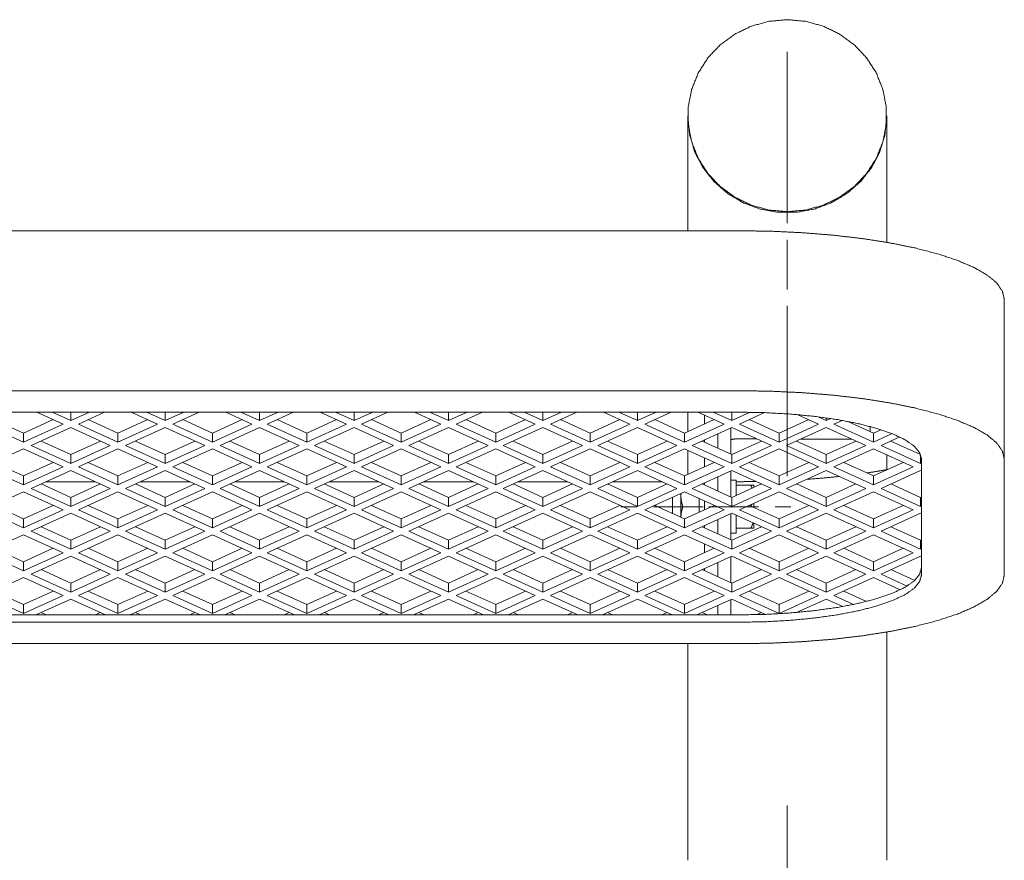
# Model space of a CAD drawing. Extents: x 11705 to 18425, y 2520 to 7272.
# Drawn here: x 15535 to 15833, y 5771 to 6024 of the extents above; entities that cross this region are included whole.
import ezdxf

# ---------------------------------------------------------------- set-up
doc = ezdxf.new("R2010")
doc.units = 0
doc.layers.add('1', color=7, linetype='Continuous', true_color=0xffffff)

msp = doc.modelspace()

# ---------------------------------------------------------------- linework, layer by layer
at = {"layer": '1', "color": 5, "linetype": 'Continuous', "lineweight": 13}
for p, q in [((15767.05, 6014.65), (15767.05, 6007.73)), ((15767.05, 5982.73), (15767.05, 5975.8)), ((15767.05, 5942.95), (15767.05, 5957.95)), ((15721.63, 5877.33), (15716.81, 5877.33)), ((15738.35, 5877.33), (15733.55, 5877.33)), ((15751.45, 5877.33), (15746.63, 5877.33)), ((15768.15, 5877.33), (15763.35, 5877.33))]:
    msp.add_line(p, q, dxfattribs=at)
at = {"layer": '1', "color": 155, "linetype": 'Continuous', "lineweight": 18}
for p, q in [((15737.05, 5995.38), (15737.05, 5995.07)), ((15737.05, 5995.07), (15737.05, 5960.65)), ((15797.05, 5995.07), (15797.05, 5995.38)), ((15797.05, 5957.15), (15797.05, 5995.07)), ((15752.55, 5960.65), (14693.55, 5960.65)), ((15832.55, 5891.65), (15832.55, 5939.95)), ((15752.55, 5912.36), (14693.55, 5912.36)), ((14693.55, 5905.89), (15752.55, 5905.89)), ((15540.56, 5905.89), (15548.49, 5902.29)), ((15550.8, 5903.33), (15545.17, 5905.89)), ((15556.43, 5905.89), (15550.8, 5903.33)), ((15550.8, 5905.89), (15550.8, 5903.33)), ((15553.1, 5902.29), (15561.03, 5905.89)), ((15569.06, 5905.89), (15576.99, 5902.29)), ((15579.3, 5903.33), (15573.67, 5905.89)), ((15584.93, 5905.89), (15579.3, 5903.33)), ((15579.3, 5905.89), (15579.3, 5903.33)), ((15581.6, 5902.29), (15589.53, 5905.89)), ((15597.56, 5905.89), (15605.49, 5902.29)), ((15607.8, 5903.33), (15602.17, 5905.89)), ((15613.43, 5905.89), (15607.8, 5903.33)), ((15607.8, 5905.89), (15607.8, 5903.33)), ((15610.1, 5902.29), (15618.03, 5905.89)), ((15626.06, 5905.89), (15633.99, 5902.29)), ((15636.3, 5903.33), (15630.66, 5905.89)), ((15641.93, 5905.89), (15636.3, 5903.33)), ((15636.3, 5905.89), (15636.3, 5903.33)), ((15638.6, 5902.29), (15646.53, 5905.89)), ((15654.56, 5905.89), (15662.49, 5902.29)), ((15664.8, 5903.33), (15659.17, 5905.89)), ((15670.43, 5905.89), (15664.8, 5903.33)), ((15664.8, 5905.89), (15664.8, 5903.33)), ((15667.1, 5902.29), (15675.03, 5905.89)), ((15683.06, 5905.89), (15690.99, 5902.29)), ((15693.3, 5903.33), (15687.67, 5905.89)), ((15698.93, 5905.89), (15693.3, 5903.33)), ((15693.3, 5905.89), (15693.3, 5903.33)), ((15695.6, 5902.29), (15703.53, 5905.89)), ((15711.56, 5905.89), (15719.49, 5902.29)), ((15721.8, 5903.33), (15716.17, 5905.89)), ((15727.43, 5905.89), (15721.8, 5903.33)), ((15721.8, 5905.89), (15721.8, 5903.33)), ((15724.1, 5902.29), (15732.03, 5905.89)), ((15737.05, 5905.89), (15737.05, 5905.84)), ((15740.06, 5905.89), (15747.99, 5902.29)), ((15750.3, 5903.33), (15744.67, 5905.89)), ((15750.3, 5905.89), (15750.3, 5903.33)), ((15755.87, 5905.86), (15750.3, 5903.33)), ((15752.6, 5902.29), (15760.22, 5905.75)), ((15770.22, 5905.13), (15776.49, 5902.29)), ((15778.8, 5903.33), (15776.22, 5904.5)), ((15536.55, 5896.86), (15524.6, 5902.29)), ((15536.55, 5899.57), (15527.58, 5903.64)), ((15545.52, 5903.64), (15536.55, 5899.57)), ((15548.49, 5902.29), (15536.55, 5896.86)), ((15565.05, 5896.86), (15553.1, 5902.29)), ((15565.05, 5899.57), (15556.08, 5903.64)), ((15574.02, 5903.64), (15565.05, 5899.57)), ((15576.99, 5902.29), (15565.05, 5896.86)), ((15593.55, 5896.86), (15581.6, 5902.29)), ((15593.55, 5899.57), (15584.58, 5903.64)), ((15602.51, 5903.64), (15593.55, 5899.57)), ((15605.49, 5902.29), (15593.55, 5896.86)), ((15622.05, 5896.86), (15610.1, 5902.29)), ((15622.05, 5899.57), (15613.08, 5903.64)), ((15631.02, 5903.64), (15622.05, 5899.57)), ((15633.99, 5902.29), (15622.05, 5896.86)), ((15650.55, 5896.86), (15638.6, 5902.29)), ((15650.55, 5899.57), (15641.58, 5903.64)), ((15659.51, 5903.64), (15650.55, 5899.57)), ((15662.49, 5902.29), (15650.55, 5896.86)), ((15679.05, 5896.86), (15667.1, 5902.29)), ((15679.05, 5899.57), (15670.08, 5903.64)), ((15688.02, 5903.64), (15679.05, 5899.57)), ((15690.99, 5902.29), (15679.05, 5896.86)), ((15707.55, 5896.86), (15695.6, 5902.29)), ((15707.55, 5899.57), (15698.58, 5903.64)), ((15716.52, 5903.64), (15707.55, 5899.57)), ((15719.49, 5902.29), (15707.55, 5896.86)), ((15736.05, 5896.86), (15724.1, 5902.29)), ((15736.05, 5899.57), (15727.08, 5903.64)), ((15745.01, 5903.64), (15736.05, 5899.57)), ((15747.99, 5902.29), (15736.05, 5896.86)), ((15742.05, 5902.29), (15742.05, 5903.86)), ((15764.55, 5896.86), (15752.6, 5902.29)), ((15764.55, 5899.57), (15755.58, 5903.64)), ((15773.52, 5903.64), (15764.55, 5899.57)), ((15776.49, 5902.29), (15764.55, 5896.86)), ((15778.8, 5904.16), (15778.8, 5903.33)), ((15780.18, 5903.96), (15778.8, 5903.33)), ((15781.1, 5902.29), (15783.57, 5903.41)), ((15793.05, 5896.86), (15781.1, 5902.29)), ((15793.05, 5899.57), (15785.28, 5903.09)), ((15792.04, 5900.02), (15792.05, 5901.56)), ((15536.55, 5896.86), (15536.55, 5899.57)), ((15538.85, 5895.82), (15550.8, 5901.24)), ((15550.8, 5901.24), (15562.74, 5895.82)), ((15565.05, 5896.86), (15565.05, 5899.57)), ((15567.35, 5895.82), (15579.3, 5901.24)), ((15579.3, 5901.24), (15591.24, 5895.82)), ((15593.55, 5896.86), (15593.55, 5899.57)), ((15595.85, 5895.82), (15607.8, 5901.24)), ((15607.8, 5901.24), (15619.74, 5895.82)), ((15622.05, 5896.86), (15622.05, 5899.57)), ((15624.35, 5895.82), (15636.3, 5901.24)), ((15636.3, 5901.24), (15648.24, 5895.82)), ((15650.55, 5896.86), (15650.55, 5899.57)), ((15652.85, 5895.82), (15664.8, 5901.24)), ((15664.8, 5901.24), (15676.74, 5895.82)), ((15679.05, 5896.86), (15679.05, 5899.57)), ((15681.35, 5895.82), (15693.3, 5901.24)), ((15693.3, 5901.24), (15705.24, 5895.82)), ((15707.55, 5896.86), (15707.55, 5899.57)), ((15709.85, 5895.82), (15721.8, 5901.24)), ((15721.8, 5901.24), (15733.74, 5895.82)), ((15736.05, 5896.86), (15736.05, 5899.57)), ((15738.35, 5895.82), (15750.3, 5901.24)), ((15746.05, 5899.31), (15746.05, 5895.02)), ((15750.05, 5901.13), (15750.05, 5893.21)), ((15750.3, 5901.24), (15762.24, 5895.82)), ((15764.55, 5896.86), (15764.55, 5899.57)), ((15766.85, 5895.82), (15778.8, 5901.24)), ((15778.8, 5901.24), (15790.74, 5895.82)), ((15795.32, 5900.6), (15793.05, 5899.57)), ((15793.05, 5896.86), (15793.05, 5899.57)), ((15798.66, 5899.41), (15793.05, 5896.86)), ((15550.8, 5890.39), (15538.85, 5895.82)), ((15550.8, 5893.1), (15541.83, 5897.17)), ((15559.77, 5897.17), (15550.8, 5893.1)), ((15562.74, 5895.82), (15550.8, 5890.39)), ((15579.3, 5890.39), (15567.35, 5895.82)), ((15579.3, 5893.1), (15570.33, 5897.17)), ((15588.26, 5897.17), (15579.3, 5893.1)), ((15591.24, 5895.82), (15579.3, 5890.39)), ((15607.8, 5890.39), (15595.85, 5895.82)), ((15607.8, 5893.1), (15598.83, 5897.17)), ((15616.76, 5897.17), (15607.8, 5893.1)), ((15619.74, 5895.82), (15607.8, 5890.39)), ((15636.3, 5890.39), (15624.35, 5895.82)), ((15636.3, 5893.1), (15627.33, 5897.17)), ((15645.27, 5897.17), (15636.3, 5893.1)), ((15648.24, 5895.82), (15636.3, 5890.39)), ((15664.8, 5890.39), (15652.85, 5895.82)), ((15664.8, 5893.1), (15655.83, 5897.17)), ((15673.77, 5897.17), (15664.8, 5893.1)), ((15676.74, 5895.82), (15664.8, 5890.39)), ((15693.3, 5890.39), (15681.35, 5895.82)), ((15693.3, 5893.1), (15684.33, 5897.17)), ((15702.27, 5897.17), (15693.3, 5893.1)), ((15705.24, 5895.82), (15693.3, 5890.39)), ((15721.8, 5890.39), (15709.85, 5895.82)), ((15721.8, 5893.1), (15712.83, 5897.17)), ((15730.76, 5897.17), (15721.8, 5893.1)), ((15733.74, 5895.82), (15721.8, 5890.39)), ((15750.3, 5890.39), (15738.35, 5895.82)), ((15750.3, 5893.1), (15741.33, 5897.17)), ((15742.05, 5896.84), (15742.05, 5897.49)), ((15759.26, 5897.17), (15750.3, 5893.1)), ((15762.24, 5895.82), (15750.3, 5890.39)), ((15751.55, 5897.81), (15757.88, 5897.8)), ((15778.8, 5890.39), (15766.85, 5895.82)), ((15778.8, 5893.1), (15769.83, 5897.17)), ((15771.17, 5897.78), (15786.47, 5897.76)), ((15787.77, 5897.17), (15778.8, 5893.1)), ((15790.74, 5895.82), (15778.8, 5890.39)), ((15795.35, 5895.82), (15801.01, 5898.39)), ((15807.3, 5890.39), (15795.35, 5895.82)), ((15807.25, 5893.11), (15798.33, 5897.17)), ((15524.6, 5889.35), (15536.55, 5894.77)), ((15536.55, 5894.77), (15548.49, 5889.35)), ((15550.8, 5893.1), (15550.8, 5890.39)), ((15553.1, 5889.35), (15565.05, 5894.77)), ((15565.05, 5894.77), (15576.99, 5889.35)), ((15579.3, 5893.1), (15579.3, 5890.39)), ((15581.6, 5889.35), (15593.55, 5894.77)), ((15593.55, 5894.77), (15605.49, 5889.35)), ((15607.8, 5893.1), (15607.8, 5890.39)), ((15610.1, 5889.35), (15622.05, 5894.77)), ((15622.05, 5894.77), (15633.99, 5889.35)), ((15636.3, 5893.1), (15636.3, 5890.39)), ((15638.6, 5889.35), (15650.55, 5894.77)), ((15650.55, 5894.77), (15662.49, 5889.35)), ((15664.8, 5893.1), (15664.8, 5890.39)), ((15667.1, 5889.35), (15679.05, 5894.77)), ((15679.05, 5894.77), (15690.99, 5889.35)), ((15693.3, 5893.1), (15693.3, 5890.39)), ((15695.6, 5889.35), (15707.55, 5894.77)), ((15707.55, 5894.77), (15719.49, 5889.35)), ((15721.8, 5893.1), (15721.8, 5890.39)), ((15724.1, 5889.35), (15736.05, 5894.77)), ((15736.05, 5894.77), (15747.99, 5889.35)), ((15750.3, 5893.1), (15750.3, 5890.39)), ((15752.6, 5889.35), (15764.55, 5894.77)), ((15764.55, 5894.77), (15776.49, 5889.35)), ((15778.8, 5893.1), (15778.8, 5890.39)), ((15781.1, 5889.35), (15793.05, 5894.77)), ((15793.05, 5894.77), (15804.99, 5889.35)), ((15807.3, 5893.01), (15807.3, 5890.39)), ((15536.55, 5886.62), (15527.58, 5890.7)), ((15545.52, 5890.7), (15536.55, 5886.62)), ((15565.05, 5886.62), (15556.08, 5890.7)), ((15574.02, 5890.7), (15565.05, 5886.62)), ((15593.55, 5886.62), (15584.58, 5890.7)), ((15602.51, 5890.7), (15593.55, 5886.62)), ((15622.05, 5886.62), (15613.08, 5890.7)), ((15631.02, 5890.7), (15622.05, 5886.62)), ((15650.55, 5886.62), (15641.58, 5890.7)), ((15659.51, 5890.7), (15650.55, 5886.62)), ((15679.05, 5886.62), (15670.08, 5890.7)), ((15688.02, 5890.7), (15679.05, 5886.62)), ((15707.55, 5886.62), (15698.58, 5890.7)), ((15716.52, 5890.7), (15707.55, 5886.62)), ((15736.05, 5886.62), (15727.08, 5890.7)), ((15745.01, 5890.7), (15736.05, 5886.62)), ((15742.05, 5889.35), (15742.05, 5892.05)), ((15764.55, 5886.62), (15755.58, 5890.7)), ((15773.52, 5890.7), (15764.55, 5886.62)), ((15793.05, 5886.62), (15784.08, 5890.7)), ((15802.01, 5890.7), (15793.05, 5886.62)), ((15807.55, 5890.5), (15807.3, 5890.39)), ((15807.55, 5891.65), (15807.55, 5856.71)), ((15832.55, 5856.71), (15832.55, 5891.65)), ((15536.55, 5883.92), (15524.6, 5889.35)), ((15548.49, 5889.35), (15536.55, 5883.92)), ((15536.55, 5883.92), (15536.55, 5886.62)), ((15538.85, 5882.87), (15550.8, 5888.3)), ((15550.8, 5888.3), (15562.74, 5882.87)), ((15565.05, 5883.92), (15553.1, 5889.35)), ((15576.99, 5889.35), (15565.05, 5883.92)), ((15565.05, 5883.92), (15565.05, 5886.62)), ((15567.35, 5882.87), (15579.3, 5888.3)), ((15579.3, 5888.3), (15591.24, 5882.87)), ((15593.55, 5883.92), (15581.6, 5889.35)), ((15605.49, 5889.35), (15593.55, 5883.92)), ((15593.55, 5883.92), (15593.55, 5886.62)), ((15595.85, 5882.87), (15607.8, 5888.3)), ((15607.8, 5888.3), (15619.74, 5882.87)), ((15622.05, 5883.92), (15610.1, 5889.35)), ((15633.99, 5889.35), (15622.05, 5883.92)), ((15622.05, 5883.92), (15622.05, 5886.62)), ((15624.35, 5882.87), (15636.3, 5888.3)), ((15636.3, 5888.3), (15648.24, 5882.87)), ((15650.55, 5883.92), (15638.6, 5889.35)), ((15662.49, 5889.35), (15650.55, 5883.92)), ((15650.55, 5883.92), (15650.55, 5886.62)), ((15652.85, 5882.87), (15664.8, 5888.3)), ((15664.8, 5888.3), (15676.74, 5882.87)), ((15679.05, 5883.92), (15667.1, 5889.35)), ((15690.99, 5889.35), (15679.05, 5883.92)), ((15679.05, 5883.92), (15679.05, 5886.62)), ((15681.35, 5882.87), (15693.3, 5888.3)), ((15693.3, 5888.3), (15705.24, 5882.87)), ((15707.55, 5883.92), (15695.6, 5889.35)), ((15719.49, 5889.35), (15707.55, 5883.92)), ((15707.55, 5883.92), (15707.55, 5886.62)), ((15709.85, 5882.87), (15721.8, 5888.3)), ((15721.8, 5888.3), (15733.74, 5882.87)), ((15736.05, 5883.92), (15724.1, 5889.35)), ((15747.99, 5889.35), (15736.05, 5883.92)), ((15736.05, 5883.92), (15736.05, 5886.62)), ((15738.35, 5882.87), (15750.3, 5888.3)), ((15750.05, 5888.19), (15750.05, 5880.27)), ((15750.3, 5888.3), (15762.24, 5882.87)), ((15764.55, 5883.92), (15752.6, 5889.35)), ((15776.49, 5889.35), (15764.55, 5883.92)), ((15764.55, 5883.92), (15764.55, 5886.62)), ((15766.85, 5882.87), (15778.8, 5888.3)), ((15778.8, 5888.3), (15790.74, 5882.87)), ((15793.05, 5883.92), (15781.1, 5889.35)), ((15804.99, 5889.35), (15793.05, 5883.92)), ((15793.05, 5883.92), (15793.05, 5886.62)), ((15795.35, 5882.87), (15807.3, 5888.3)), ((15807.3, 5888.3), (15807.55, 5888.19)), ((15550.8, 5880.15), (15541.83, 5884.23)), ((15543.29, 5884.9), (15558.29, 5884.9)), ((15559.77, 5884.23), (15550.8, 5880.15)), ((15579.3, 5880.15), (15570.33, 5884.23)), ((15571.8, 5884.9), (15586.78, 5884.9)), ((15588.26, 5884.23), (15579.3, 5880.15)), ((15607.8, 5880.15), (15598.83, 5884.23)), ((15600.3, 5884.9), (15615.27, 5884.9)), ((15616.76, 5884.23), (15607.8, 5880.15)), ((15636.3, 5880.15), (15627.33, 5884.23)), ((15628.79, 5884.9), (15643.78, 5884.9)), ((15645.27, 5884.23), (15636.3, 5880.15)), ((15664.8, 5880.15), (15655.83, 5884.23)), ((15657.3, 5884.9), (15672.28, 5884.9)), ((15673.77, 5884.23), (15664.8, 5880.15)), ((15693.3, 5880.15), (15684.33, 5884.23)), ((15685.79, 5884.9), (15700.77, 5884.9)), ((15702.27, 5884.23), (15693.3, 5880.15)), ((15721.8, 5880.15), (15712.83, 5884.23)), ((15714.29, 5884.9), (15729.28, 5884.9)), ((15730.76, 5884.23), (15721.8, 5880.15)), ((15750.3, 5880.15), (15741.33, 5884.23)), ((15742.05, 5883.9), (15742.05, 5884.55)), ((15746.05, 5886.37), (15746.05, 5882.08)), ((15751.65, 5885.33), (15750.05, 5885.33)), ((15759.26, 5884.23), (15750.3, 5880.15)), ((15751.64, 5884.9), (15752.55, 5884.9)), ((15751.65, 5883.83), (15756, 5883.83)), ((15778.8, 5880.15), (15769.83, 5884.23)), ((15787.77, 5884.23), (15778.8, 5880.15)), ((15807.3, 5880.15), (15798.33, 5884.23)), ((15524.6, 5876.4), (15536.55, 5881.83)), ((15536.55, 5881.83), (15548.49, 5876.4)), ((15550.8, 5877.45), (15538.85, 5882.87)), ((15562.74, 5882.87), (15550.8, 5877.45)), ((15553.1, 5876.4), (15565.05, 5881.83)), ((15565.05, 5881.83), (15576.99, 5876.4)), ((15579.3, 5877.45), (15567.35, 5882.87)), ((15591.24, 5882.87), (15579.3, 5877.45)), ((15581.6, 5876.4), (15593.55, 5881.83)), ((15593.55, 5881.83), (15605.49, 5876.4)), ((15607.8, 5877.45), (15595.85, 5882.87)), ((15619.74, 5882.87), (15607.8, 5877.45)), ((15610.1, 5876.4), (15622.05, 5881.83)), ((15622.05, 5881.83), (15633.99, 5876.4)), ((15636.3, 5877.45), (15624.35, 5882.87)), ((15648.24, 5882.87), (15636.3, 5877.45)), ((15638.6, 5876.4), (15650.55, 5881.83)), ((15650.55, 5881.83), (15662.49, 5876.4)), ((15664.8, 5877.45), (15652.85, 5882.87)), ((15676.74, 5882.87), (15664.8, 5877.45)), ((15667.1, 5876.4), (15679.05, 5881.83)), ((15679.05, 5881.83), (15690.99, 5876.4)), ((15693.3, 5877.45), (15681.35, 5882.87)), ((15705.24, 5882.87), (15693.3, 5877.45)), ((15695.6, 5876.4), (15707.55, 5881.83)), ((15707.55, 5881.83), (15719.49, 5876.4)), ((15721.8, 5877.45), (15709.85, 5882.87)), ((15733.74, 5882.87), (15721.8, 5877.45)), ((15724.1, 5876.4), (15736.05, 5881.83)), ((15734.95, 5880.58), (15734.98, 5881.35)), ((15736.05, 5881.83), (15747.99, 5876.4)), ((15750.3, 5877.45), (15738.35, 5882.87)), ((15762.24, 5882.87), (15750.3, 5877.45)), ((15752.6, 5876.4), (15764.55, 5881.83)), ((15764.55, 5881.83), (15776.49, 5876.4)), ((15778.8, 5877.45), (15766.85, 5882.87)), ((15790.74, 5882.87), (15778.8, 5877.45)), ((15781.1, 5876.4), (15793.05, 5881.83)), ((15793.05, 5881.83), (15804.99, 5876.4)), ((15807.3, 5877.45), (15795.35, 5882.87)), ((15536.55, 5873.68), (15527.58, 5877.76)), ((15545.52, 5877.76), (15536.55, 5873.68)), ((15550.8, 5880.15), (15550.8, 5877.45)), ((15565.05, 5873.68), (15556.08, 5877.76)), ((15574.02, 5877.76), (15565.05, 5873.68)), ((15579.3, 5880.15), (15579.3, 5877.45)), ((15593.55, 5873.68), (15584.58, 5877.76)), ((15602.51, 5877.76), (15593.55, 5873.68)), ((15607.8, 5880.15), (15607.8, 5877.45)), ((15622.05, 5873.68), (15613.08, 5877.76)), ((15631.02, 5877.76), (15622.05, 5873.68)), ((15636.3, 5880.15), (15636.3, 5877.45)), ((15650.55, 5873.68), (15641.58, 5877.76)), ((15659.51, 5877.76), (15650.55, 5873.68)), ((15664.8, 5880.15), (15664.8, 5877.45)), ((15679.05, 5873.68), (15670.08, 5877.76)), ((15688.02, 5877.76), (15679.05, 5873.68)), ((15693.3, 5880.15), (15693.3, 5877.45)), ((15707.55, 5873.68), (15698.58, 5877.76)), ((15716.52, 5877.76), (15707.55, 5873.68)), ((15721.8, 5880.15), (15721.8, 5877.45)), ((15736.05, 5873.68), (15727.08, 5877.76)), ((15745.01, 5877.76), (15736.05, 5873.68)), ((15742.05, 5876.41), (15742.05, 5879.11)), ((15750.3, 5880.15), (15750.3, 5877.45)), ((15764.55, 5873.68), (15755.58, 5877.76)), ((15773.52, 5877.76), (15764.55, 5873.68)), ((15778.8, 5880.15), (15778.8, 5877.45)), ((15793.05, 5873.68), (15784.08, 5877.76)), ((15802.01, 5877.76), (15793.05, 5873.68)), ((15807.55, 5880.27), (15807.3, 5880.15)), ((15807.3, 5880.15), (15807.3, 5877.45)), ((15536.55, 5870.98), (15524.6, 5876.4)), ((15548.49, 5876.4), (15536.55, 5870.98)), ((15538.85, 5869.93), (15550.8, 5875.36)), ((15550.8, 5875.36), (15562.74, 5869.93)), ((15565.05, 5870.98), (15553.1, 5876.4)), ((15576.99, 5876.4), (15565.05, 5870.98)), ((15567.35, 5869.93), (15579.3, 5875.36)), ((15579.3, 5875.36), (15591.24, 5869.93)), ((15593.55, 5870.98), (15581.6, 5876.4)), ((15605.49, 5876.4), (15593.55, 5870.98)), ((15595.85, 5869.93), (15607.8, 5875.36)), ((15607.8, 5875.36), (15619.74, 5869.93)), ((15622.05, 5870.98), (15610.1, 5876.4)), ((15633.99, 5876.4), (15622.05, 5870.98)), ((15624.35, 5869.93), (15636.3, 5875.36)), ((15636.3, 5875.36), (15648.24, 5869.93)), ((15650.55, 5870.98), (15638.6, 5876.4)), ((15662.49, 5876.4), (15650.55, 5870.98)), ((15652.85, 5869.93), (15664.8, 5875.36)), ((15664.8, 5875.36), (15676.74, 5869.93)), ((15679.05, 5870.98), (15667.1, 5876.4)), ((15690.99, 5876.4), (15679.05, 5870.98)), ((15681.35, 5869.93), (15693.3, 5875.36)), ((15693.3, 5875.36), (15705.24, 5869.93)), ((15707.55, 5870.98), (15695.6, 5876.4)), ((15719.49, 5876.4), (15707.55, 5870.98)), ((15709.85, 5869.93), (15721.8, 5875.36)), ((15721.8, 5875.36), (15733.74, 5869.93)), ((15736.05, 5870.98), (15724.1, 5876.4)), ((15735.53, 5877.33), (15740.45, 5877.33)), ((15747.99, 5876.4), (15736.05, 5870.98)), ((15738.35, 5869.93), (15750.3, 5875.36)), ((15750.05, 5875.25), (15750.05, 5867.33)), ((15750.3, 5875.36), (15762.24, 5869.93)), ((15764.55, 5870.98), (15752.6, 5876.4)), ((15776.49, 5876.4), (15764.55, 5870.98)), ((15766.85, 5869.93), (15778.8, 5875.36)), ((15778.8, 5875.36), (15790.74, 5869.93)), ((15793.05, 5870.98), (15781.1, 5876.4)), ((15804.99, 5876.4), (15793.05, 5870.98)), ((15795.35, 5869.93), (15807.3, 5875.36)), ((15807.55, 5877.56), (15807.3, 5877.45)), ((15807.3, 5875.36), (15807.55, 5875.25)), ((15536.55, 5870.98), (15536.55, 5873.68)), ((15565.05, 5870.98), (15565.05, 5873.68)), ((15593.55, 5870.98), (15593.55, 5873.68)), ((15622.05, 5870.98), (15622.05, 5873.68)), ((15650.55, 5870.98), (15650.55, 5873.68)), ((15679.05, 5870.98), (15679.05, 5873.68)), ((15707.55, 5870.98), (15707.55, 5873.68)), ((15736.05, 5870.98), (15736.05, 5873.68)), ((15746.05, 5873.43), (15746.05, 5869.14)), ((15764.55, 5870.98), (15764.55, 5873.68)), ((15793.05, 5870.98), (15793.05, 5873.68)), ((15524.6, 5863.46), (15536.55, 5868.89)), ((15536.55, 5868.89), (15548.49, 5863.46)), ((15550.8, 5864.51), (15538.85, 5869.93)), ((15550.8, 5867.21), (15541.83, 5871.29)), ((15559.77, 5871.29), (15550.8, 5867.21)), ((15562.74, 5869.93), (15550.8, 5864.51)), ((15553.1, 5863.46), (15565.05, 5868.89)), ((15565.05, 5868.89), (15576.99, 5863.46)), ((15579.3, 5864.51), (15567.35, 5869.93)), ((15579.3, 5867.21), (15570.33, 5871.29)), ((15588.26, 5871.29), (15579.3, 5867.21)), ((15591.24, 5869.93), (15579.3, 5864.51)), ((15581.6, 5863.46), (15593.55, 5868.89)), ((15593.55, 5868.89), (15605.49, 5863.46)), ((15607.8, 5864.51), (15595.85, 5869.93)), ((15607.8, 5867.21), (15598.83, 5871.29)), ((15616.76, 5871.29), (15607.8, 5867.21)), ((15619.74, 5869.93), (15607.8, 5864.51)), ((15610.1, 5863.46), (15622.05, 5868.89)), ((15622.05, 5868.89), (15633.99, 5863.46)), ((15636.3, 5864.51), (15624.35, 5869.93)), ((15636.3, 5867.21), (15627.33, 5871.29)), ((15645.27, 5871.29), (15636.3, 5867.21)), ((15648.24, 5869.93), (15636.3, 5864.51)), ((15638.6, 5863.46), (15650.55, 5868.89)), ((15650.55, 5868.89), (15662.49, 5863.46)), ((15664.8, 5864.51), (15652.85, 5869.93)), ((15664.8, 5867.21), (15655.83, 5871.29)), ((15673.77, 5871.29), (15664.8, 5867.21)), ((15676.74, 5869.93), (15664.8, 5864.51)), ((15667.1, 5863.46), (15679.05, 5868.89)), ((15679.05, 5868.89), (15690.99, 5863.46)), ((15693.3, 5864.51), (15681.35, 5869.93)), ((15693.3, 5867.21), (15684.33, 5871.29)), ((15702.27, 5871.29), (15693.3, 5867.21)), ((15705.24, 5869.93), (15693.3, 5864.51)), ((15695.6, 5863.46), (15707.55, 5868.89)), ((15707.55, 5868.89), (15719.49, 5863.46)), ((15721.8, 5864.51), (15709.85, 5869.93)), ((15721.8, 5867.21), (15712.83, 5871.29)), ((15730.76, 5871.29), (15721.8, 5867.21)), ((15733.74, 5869.93), (15721.8, 5864.51)), ((15724.1, 5863.46), (15736.05, 5868.89)), ((15736.05, 5868.89), (15747.99, 5863.46)), ((15750.3, 5864.51), (15738.35, 5869.93)), ((15750.3, 5867.21), (15741.33, 5871.29)), ((15742.05, 5870.96), (15742.05, 5871.61)), ((15750.05, 5869.33), (15751.65, 5869.33)), ((15759.26, 5871.29), (15750.3, 5867.21)), ((15762.24, 5869.93), (15750.3, 5864.51)), ((15751.65, 5870.83), (15756, 5870.83)), ((15752.6, 5863.46), (15764.55, 5868.89)), ((15764.55, 5868.89), (15776.49, 5863.46)), ((15778.8, 5864.51), (15766.85, 5869.93)), ((15778.8, 5867.21), (15769.83, 5871.29)), ((15787.77, 5871.29), (15778.8, 5867.21)), ((15790.74, 5869.93), (15778.8, 5864.51)), ((15781.1, 5863.46), (15793.05, 5868.89)), ((15793.05, 5868.89), (15804.99, 5863.46)), ((15807.3, 5864.51), (15795.35, 5869.93)), ((15807.3, 5867.21), (15798.33, 5871.29)), ((15550.8, 5867.21), (15550.8, 5864.51)), ((15579.3, 5867.21), (15579.3, 5864.51)), ((15607.8, 5867.21), (15607.8, 5864.51)), ((15636.3, 5867.21), (15636.3, 5864.51)), ((15664.8, 5867.21), (15664.8, 5864.51)), ((15693.3, 5867.21), (15693.3, 5864.51)), ((15721.8, 5867.21), (15721.8, 5864.51)), ((15742.05, 5863.47), (15742.05, 5866.16)), ((15750.3, 5867.21), (15750.3, 5864.51)), ((15778.8, 5867.21), (15778.8, 5864.51)), ((15807.55, 5867.33), (15807.3, 5867.21)), ((15807.3, 5867.21), (15807.3, 5864.51)), ((15536.55, 5858.04), (15524.6, 5863.46)), ((15536.55, 5860.74), (15527.58, 5864.82)), ((15545.52, 5864.82), (15536.55, 5860.74)), ((15548.49, 5863.46), (15536.55, 5858.04)), ((15565.05, 5858.04), (15553.1, 5863.46)), ((15565.05, 5860.74), (15556.08, 5864.82)), ((15574.02, 5864.82), (15565.05, 5860.74)), ((15576.99, 5863.46), (15565.05, 5858.04)), ((15593.55, 5858.04), (15581.6, 5863.46)), ((15593.55, 5860.74), (15584.58, 5864.82)), ((15602.51, 5864.82), (15593.55, 5860.74)), ((15605.49, 5863.46), (15593.55, 5858.04)), ((15622.05, 5858.04), (15610.1, 5863.46)), ((15622.05, 5860.74), (15613.08, 5864.82)), ((15631.02, 5864.82), (15622.05, 5860.74)), ((15633.99, 5863.46), (15622.05, 5858.04)), ((15650.55, 5858.04), (15638.6, 5863.46)), ((15650.55, 5860.74), (15641.58, 5864.82)), ((15659.51, 5864.82), (15650.55, 5860.74)), ((15662.49, 5863.46), (15650.55, 5858.04)), ((15679.05, 5858.04), (15667.1, 5863.46)), ((15679.05, 5860.74), (15670.08, 5864.82)), ((15688.02, 5864.82), (15679.05, 5860.74)), ((15690.99, 5863.46), (15679.05, 5858.04)), ((15707.55, 5858.04), (15695.6, 5863.46)), ((15707.55, 5860.74), (15698.58, 5864.82)), ((15716.52, 5864.82), (15707.55, 5860.74)), ((15719.49, 5863.46), (15707.55, 5858.04)), ((15736.05, 5858.04), (15724.1, 5863.46)), ((15736.05, 5860.74), (15727.08, 5864.82)), ((15745.01, 5864.82), (15736.05, 5860.74)), ((15747.99, 5863.46), (15736.05, 5858.04)), ((15764.55, 5858.04), (15752.6, 5863.46)), ((15764.55, 5860.74), (15755.58, 5864.82)), ((15773.52, 5864.82), (15764.55, 5860.74)), ((15776.49, 5863.46), (15764.55, 5858.04)), ((15793.05, 5858.04), (15781.1, 5863.46)), ((15793.05, 5860.74), (15784.08, 5864.82)), ((15802.01, 5864.82), (15793.05, 5860.74)), ((15804.99, 5863.46), (15793.05, 5858.04)), ((15807.55, 5864.62), (15807.3, 5864.51)), ((15536.55, 5860.74), (15536.55, 5858.04)), ((15538.85, 5856.99), (15550.8, 5862.42)), ((15550.8, 5862.42), (15562.74, 5856.99)), ((15565.05, 5860.74), (15565.05, 5858.04)), ((15567.35, 5856.99), (15579.3, 5862.42)), ((15579.3, 5862.42), (15591.24, 5856.99)), ((15593.55, 5860.74), (15593.55, 5858.04)), ((15595.85, 5856.99), (15607.8, 5862.42)), ((15607.8, 5862.42), (15619.74, 5856.99)), ((15622.05, 5860.74), (15622.05, 5858.04)), ((15624.35, 5856.99), (15636.3, 5862.42)), ((15636.3, 5862.42), (15648.24, 5856.99)), ((15650.55, 5860.74), (15650.55, 5858.04)), ((15652.85, 5856.99), (15664.8, 5862.42)), ((15664.8, 5862.42), (15676.74, 5856.99)), ((15679.05, 5860.74), (15679.05, 5858.04)), ((15681.35, 5856.99), (15693.3, 5862.42)), ((15693.3, 5862.42), (15705.24, 5856.99)), ((15707.55, 5860.74), (15707.55, 5858.04)), ((15709.85, 5856.99), (15721.8, 5862.42)), ((15721.8, 5862.42), (15733.74, 5856.99)), ((15736.05, 5860.74), (15736.05, 5858.04)), ((15738.35, 5856.99), (15750.3, 5862.42)), ((15746.05, 5860.49), (15746.05, 5856.2)), ((15750.05, 5862.3), (15750.05, 5854.39)), ((15750.3, 5862.42), (15762.24, 5856.99)), ((15764.55, 5860.74), (15764.55, 5858.04)), ((15766.85, 5856.99), (15778.8, 5862.42)), ((15778.8, 5862.42), (15790.74, 5856.99)), ((15793.05, 5860.74), (15793.05, 5858.04)), ((15795.35, 5856.99), (15807.3, 5862.42)), ((15807.3, 5862.42), (15807.55, 5862.3)), ((15550.8, 5851.57), (15538.85, 5856.99)), ((15550.8, 5854.27), (15541.83, 5858.35)), ((15559.77, 5858.35), (15550.8, 5854.27)), ((15562.74, 5856.99), (15550.8, 5851.57)), ((15579.3, 5851.57), (15567.35, 5856.99)), ((15579.3, 5854.27), (15570.33, 5858.35)), ((15588.26, 5858.35), (15579.3, 5854.27)), ((15591.24, 5856.99), (15579.3, 5851.57)), ((15607.8, 5851.57), (15595.85, 5856.99)), ((15607.8, 5854.27), (15598.83, 5858.35)), ((15616.76, 5858.35), (15607.8, 5854.27)), ((15619.74, 5856.99), (15607.8, 5851.57)), ((15636.3, 5851.57), (15624.35, 5856.99)), ((15636.3, 5854.27), (15627.33, 5858.35)), ((15645.27, 5858.35), (15636.3, 5854.27)), ((15648.24, 5856.99), (15636.3, 5851.57)), ((15664.8, 5851.57), (15652.85, 5856.99)), ((15664.8, 5854.27), (15655.83, 5858.35)), ((15673.77, 5858.35), (15664.8, 5854.27)), ((15676.74, 5856.99), (15664.8, 5851.57)), ((15693.3, 5851.57), (15681.35, 5856.99)), ((15693.3, 5854.27), (15684.33, 5858.35)), ((15702.27, 5858.35), (15693.3, 5854.27)), ((15705.24, 5856.99), (15693.3, 5851.57)), ((15721.8, 5851.57), (15709.85, 5856.99)), ((15721.8, 5854.27), (15712.83, 5858.35)), ((15730.76, 5858.35), (15721.8, 5854.27)), ((15733.74, 5856.99), (15721.8, 5851.57)), ((15750.3, 5851.57), (15738.35, 5856.99)), ((15750.3, 5854.27), (15741.33, 5858.35)), ((15742.05, 5858.02), (15742.05, 5858.67)), ((15759.26, 5858.35), (15750.3, 5854.27)), ((15762.24, 5856.99), (15750.3, 5851.57)), ((15778.8, 5851.57), (15766.85, 5856.99)), ((15778.8, 5854.27), (15769.83, 5858.35)), ((15787.77, 5858.35), (15778.8, 5854.27)), ((15790.74, 5856.99), (15778.8, 5851.57)), ((15803.24, 5853.41), (15795.35, 5856.99)), ((15805.5, 5855.09), (15798.33, 5858.35)), ((15524.6, 5850.52), (15536.55, 5855.95)), ((15536.55, 5855.95), (15548.49, 5850.52)), ((15550.8, 5854.27), (15550.8, 5851.57)), ((15553.1, 5850.52), (15565.05, 5855.95)), ((15565.05, 5855.95), (15576.99, 5850.52)), ((15579.3, 5854.27), (15579.3, 5851.57)), ((15581.6, 5850.52), (15593.55, 5855.95)), ((15593.55, 5855.95), (15605.49, 5850.52)), ((15607.8, 5854.27), (15607.8, 5851.57)), ((15610.1, 5850.52), (15622.05, 5855.95)), ((15622.05, 5855.95), (15633.99, 5850.52)), ((15636.3, 5854.27), (15636.3, 5851.57)), ((15638.6, 5850.52), (15650.55, 5855.95)), ((15650.55, 5855.95), (15662.49, 5850.52)), ((15664.8, 5854.27), (15664.8, 5851.57)), ((15667.1, 5850.52), (15679.05, 5855.95)), ((15679.05, 5855.95), (15690.99, 5850.52)), ((15693.3, 5854.27), (15693.3, 5851.57)), ((15695.6, 5850.52), (15707.55, 5855.95)), ((15707.55, 5855.95), (15719.49, 5850.52)), ((15721.8, 5854.27), (15721.8, 5851.57)), ((15724.1, 5850.52), (15736.05, 5855.95)), ((15736.05, 5855.95), (15747.99, 5850.52)), ((15750.3, 5854.27), (15750.3, 5851.57)), ((15752.6, 5850.52), (15764.55, 5855.95)), ((15764.55, 5855.95), (15776.49, 5850.52)), ((15778.8, 5854.27), (15778.8, 5851.57)), ((15781.1, 5850.52), (15793.05, 5855.95)), ((15793.05, 5855.95), (15801.15, 5852.27)), ((15536.55, 5847.8), (15527.58, 5851.87)), ((15545.52, 5851.87), (15536.55, 5847.8)), ((15565.05, 5847.8), (15556.08, 5851.87)), ((15574.02, 5851.87), (15565.05, 5847.8)), ((15593.55, 5847.8), (15584.58, 5851.87)), ((15602.51, 5851.87), (15593.55, 5847.8)), ((15622.05, 5847.8), (15613.08, 5851.87)), ((15631.02, 5851.87), (15622.05, 5847.8)), ((15650.55, 5847.8), (15641.58, 5851.87)), ((15659.51, 5851.87), (15650.55, 5847.8)), ((15679.05, 5847.8), (15670.08, 5851.87)), ((15688.02, 5851.87), (15679.05, 5847.8)), ((15707.55, 5847.8), (15698.58, 5851.87)), ((15716.52, 5851.87), (15707.55, 5847.8)), ((15736.05, 5847.8), (15727.08, 5851.87)), ((15745.01, 5851.87), (15736.05, 5847.8)), ((15764.55, 5847.8), (15755.58, 5851.87)), ((15773.52, 5851.87), (15764.55, 5847.8)), ((15790.96, 5848.75), (15784.08, 5851.87)), ((15536.55, 5845.1), (15524.6, 5850.52)), ((15548.49, 5850.52), (15536.55, 5845.1)), ((15540.27, 5844.7), (15550.8, 5849.48)), ((15550.8, 5849.48), (15561.32, 5844.7)), ((15565.05, 5845.1), (15553.1, 5850.52)), ((15576.99, 5850.52), (15565.05, 5845.1)), ((15568.77, 5844.7), (15579.3, 5849.48)), ((15579.3, 5849.48), (15589.82, 5844.7)), ((15593.55, 5845.1), (15581.6, 5850.52)), ((15605.49, 5850.52), (15593.55, 5845.1)), ((15597.27, 5844.7), (15607.8, 5849.48)), ((15607.8, 5849.48), (15618.32, 5844.7)), ((15622.05, 5845.1), (15610.1, 5850.52)), ((15633.99, 5850.52), (15622.05, 5845.1)), ((15625.77, 5844.7), (15636.3, 5849.48)), ((15636.3, 5849.48), (15646.82, 5844.7)), ((15650.55, 5845.1), (15638.6, 5850.52)), ((15662.49, 5850.52), (15650.55, 5845.1)), ((15654.27, 5844.7), (15664.8, 5849.48)), ((15664.8, 5849.48), (15675.32, 5844.7)), ((15679.05, 5845.1), (15667.1, 5850.52)), ((15690.99, 5850.52), (15679.05, 5845.1)), ((15682.77, 5844.7), (15693.3, 5849.48)), ((15693.3, 5849.48), (15703.82, 5844.7)), ((15707.55, 5845.1), (15695.6, 5850.52)), ((15719.49, 5850.52), (15707.55, 5845.1)), ((15711.27, 5844.7), (15721.8, 5849.48)), ((15721.8, 5849.48), (15732.32, 5844.7)), ((15736.05, 5845.1), (15724.1, 5850.52)), ((15747.99, 5850.52), (15736.05, 5845.1)), ((15739.77, 5844.7), (15750.3, 5849.48)), ((15750.05, 5849.36), (15750.05, 5844.7)), ((15750.3, 5849.48), (15760.49, 5844.85)), ((15764.55, 5845.1), (15752.6, 5850.52)), ((15776.49, 5850.52), (15764.55, 5845.1)), ((15769.87, 5845.42), (15778.8, 5849.48)), ((15778.8, 5849.48), (15783.78, 5847.22)), ((15787.01, 5847.84), (15781.1, 5850.52)), ((15536.55, 5847.8), (15536.55, 5845.1)), ((15543.38, 5844.7), (15541.83, 5845.4)), ((15559.77, 5845.4), (15558.21, 5844.7)), ((15565.05, 5847.8), (15565.05, 5845.1)), ((15571.88, 5844.7), (15570.33, 5845.4)), ((15588.26, 5845.4), (15586.71, 5844.7)), ((15593.55, 5847.8), (15593.55, 5845.1)), ((15600.38, 5844.7), (15598.83, 5845.4)), ((15616.76, 5845.4), (15615.21, 5844.7)), ((15622.05, 5847.8), (15622.05, 5845.1)), ((15628.88, 5844.7), (15627.33, 5845.4)), ((15645.27, 5845.4), (15643.71, 5844.7)), ((15650.55, 5847.8), (15650.55, 5845.1)), ((15657.38, 5844.7), (15655.83, 5845.4)), ((15673.76, 5845.4), (15672.21, 5844.7)), ((15679.05, 5847.8), (15679.05, 5845.1)), ((15685.88, 5844.7), (15684.33, 5845.4)), ((15702.27, 5845.4), (15700.71, 5844.7)), ((15707.55, 5847.8), (15707.55, 5845.1)), ((15714.38, 5844.7), (15712.83, 5845.4)), ((15730.76, 5845.4), (15729.21, 5844.7)), ((15736.05, 5847.8), (15736.05, 5845.1)), ((15742.88, 5844.7), (15741.33, 5845.4)), ((15746.05, 5847.55), (15746.05, 5844.7)), ((15759.26, 5845.4), (15757.86, 5844.77)), ((15764.55, 5847.8), (15764.55, 5845.1)), ((15752.55, 5844.7), (14693.55, 5844.7)), ((15752.55, 5842.48), (14693.55, 5842.48)), ((14693.55, 5836.01), (15752.55, 5836.01))]:
    msp.add_line(p, q, dxfattribs=at)
at = {"layer": '1', "color": 155, "linetype": 'Continuous', "lineweight": 13}
msp.add_line((15792.04, 5901.56), (15792.04, 5900.02), dxfattribs=at)
at = {"layer": '1', "color": 155, "linetype": 'Continuous', "lineweight": 18}
for points, knots in [([(15767.05, 6024.36), (15772.56, 6023.87), (15777.88, 6022.4), (15782.84, 6020.02), (15787.26, 6016.8), (15790.99, 6012.84), (15793.9, 6008.3), (15795.9, 6003.31), (15796.92, 5998.06), (15796.92, 5992.71), (15795.9, 5987.45), (15793.9, 5982.46), (15790.99, 5977.92), (15787.26, 5973.97), (15782.84, 5970.74), (15777.88, 5968.36), (15772.56, 5966.9), (15767.05, 5966.4), (15761.53, 5966.9), (15756.21, 5968.36), (15751.25, 5970.74), (15746.83, 5973.97), (15743.1, 5977.92), (15740.19, 5982.46), (15738.19, 5987.45), (15737.17, 5992.71), (15737.17, 5998.06), (15738.19, 6003.31), (15740.19, 6008.3), (15743.1, 6012.84), (15746.83, 6016.8), (15751.25, 6020.02), (15756.21, 6022.4), (15761.53, 6023.87), (15767.05, 6024.36)], [0, 0, 0.02991, 0.059755, 0.089475, 0.119028, 0.148395, 0.17758, 0.206616, 0.23555, 0.26445, 0.293385, 0.32242, 0.351605, 0.380973, 0.410525, 0.440246, 0.47009, 0.5, 0.529911, 0.559755, 0.589474, 0.619028, 0.648395, 0.67758, 0.706616, 0.735551, 0.764451, 0.793385, 0.82242, 0.851605, 0.880973, 0.910527, 0.940245, 0.97009, 1, 1]), ([(15797.05, 5995.07), (15796.53, 5989.75), (15795.02, 5984.6), (15792.55, 5979.82), (15789.22, 5975.55), (15785.12, 5971.95), (15780.42, 5969.13), (15775.26, 5967.2), (15769.81, 5966.22), (15764.28, 5966.22), (15758.84, 5967.2), (15753.67, 5969.13), (15748.97, 5971.95), (15744.87, 5975.55), (15741.54, 5979.82), (15739.07, 5984.6), (15737.56, 5989.75), (15737.05, 5995.07)], [0, 0, 0.057818, 0.115771, 0.173982, 0.232529, 0.291454, 0.350733, 0.410309, 0.470079, 0.529921, 0.589691, 0.649267, 0.708546, 0.767471, 0.826018, 0.884229, 0.942182, 1, 1]), ([(15797.05, 5995.07), (15796.53, 5989.75), (15795.02, 5984.6), (15792.55, 5979.82), (15789.22, 5975.55), (15785.12, 5971.95), (15780.42, 5969.13), (15775.26, 5967.2), (15769.81, 5966.22), (15764.28, 5966.22), (15758.84, 5967.2), (15753.67, 5969.13), (15748.97, 5971.95), (15744.87, 5975.55), (15741.54, 5979.82), (15739.07, 5984.6), (15737.56, 5989.75), (15737.05, 5995.07)], [0, 0, 0.057818, 0.115771, 0.173982, 0.232529, 0.291454, 0.350733, 0.410309, 0.470079, 0.529921, 0.589691, 0.649267, 0.708546, 0.767471, 0.826018, 0.884229, 0.942182, 1, 1]), ([(15832.55, 5939.95), (15831.96, 5942.44), (15830.22, 5944.9), (15827.35, 5947.29), (15823.38, 5949.57), (15818.38, 5951.71), (15812.43, 5953.68), (15805.6, 5955.45), (15797.99, 5956.99), (15789.72, 5958.28), (15780.91, 5959.31), (15771.69, 5960.05), (15762.19, 5960.5), (15752.55, 5960.65)], [0, 0, 0.029782, 0.064797, 0.108211, 0.161357, 0.224529, 0.297436, 0.379428, 0.469591, 0.566826, 0.669881, 0.777401, 0.887939, 1, 1]), ([(15832.55, 5891.65), (15831.96, 5894.15), (15830.22, 5896.61), (15827.35, 5899), (15823.38, 5901.28), (15818.38, 5903.41), (15812.43, 5905.38), (15805.6, 5907.15), (15797.99, 5908.69), (15789.72, 5909.99), (15780.91, 5911.01), (15771.69, 5911.76), (15762.19, 5912.21), (15752.55, 5912.36)], [0, 0, 0.029782, 0.064797, 0.108209, 0.161357, 0.224528, 0.297435, 0.379427, 0.469591, 0.566825, 0.66988, 0.7774, 0.887939, 1, 1]), ([(15752.55, 5905.89), (15760.37, 5905.74), (15768.04, 5905.31), (15775.39, 5904.6), (15782.28, 5903.63), (15788.56, 5902.41), (15794.11, 5900.98), (15798.81, 5899.35), (15802.58, 5897.57), (15805.32, 5895.66), (15806.99, 5893.68), (15807.55, 5891.65)], [0, 0, 0.132352, 0.262189, 0.387066, 0.504659, 0.612832, 0.709736, 0.793853, 0.864213, 0.92064, 0.964471, 1, 1]), ([(15751.55, 5897.81), (15750.79, 5897.76), (15750.05, 5897.6)], [0, 0, 0.500441, 1, 1]), ([(15791.03, 5887.54), (15794.24, 5888.04), (15797.35, 5888.58)], [0, 0, 0.506956, 1, 1]), ([(15751.65, 5885.33), (15751.65, 5884.77), (15751.65, 5880.77)], [0, 0, 0.122195, 1, 1]), ([(15752.55, 5884.9), (15755.12, 5884.91), (15757.69, 5884.94)], [0, 0, 0.500223, 1, 1]), ([(15756.45, 5882.95), (15756.32, 5883.23), (15756.16, 5883.53), (15756, 5883.83)], [0, 0, 0.312529, 0.654987, 1, 1]), ([(15756, 5883.83), (15756.59, 5883.83), (15756.95, 5883.83)], [0, 0, 0.625874, 1, 1]), ([(15772.84, 5885.6), (15777.88, 5886), (15782.79, 5886.48)], [0, 0, 0.505401, 1, 1]), ([(15735.53, 5877.33), (15735.29, 5878.13), (15735.1, 5878.93), (15735.03, 5879.34), (15734.99, 5879.75), (15734.96, 5880.16), (15734.95, 5880.58)], [0, 0, 0.251879, 0.501598, 0.626, 0.750324, 0.874904, 1, 1]), ([(15756.11, 5877.52), (15756.32, 5877.92), (15756.42, 5878.14)], [0, 0, 0.656445, 1, 1]), ([(15734.95, 5874.18), (15734.99, 5874.9), (15735.03, 5875.31), (15735.1, 5875.72), (15735.29, 5876.53), (15735.53, 5877.33)], [0, 0, 0.225201, 0.353581, 0.48204, 0.739905, 1, 1]), ([(15751.65, 5874.75), (15751.65, 5871.92), (15751.65, 5869.33)], [0, 0, 0.521985, 1, 1]), ([(15756, 5870.83), (15756.16, 5871.12), (15756.32, 5871.42), (15756.46, 5871.73), (15756.59, 5872.04), (15756.73, 5872.44)], [0, 0, 0.191989, 0.382556, 0.571916, 0.760177, 1, 1]), ([(15756.95, 5870.83), (15756.88, 5870.83), (15756.71, 5870.83), (15756.46, 5870.83), (15756.32, 5870.83), (15756, 5870.83)], [0, 0, 0.064685, 0.253497, 0.510927, 0.661713, 1, 1]), ([(15807.55, 5858.93), (15806.99, 5856.91), (15805.32, 5854.92), (15802.58, 5853.02), (15798.81, 5851.24), (15794.11, 5849.61), (15788.56, 5848.18), (15782.28, 5846.96), (15775.39, 5845.99), (15768.04, 5845.28), (15760.37, 5844.84), (15752.55, 5844.7)], [0, 0, 0.035529, 0.07936, 0.135787, 0.206147, 0.290264, 0.387168, 0.495341, 0.612934, 0.737811, 0.867648, 1, 1]), ([(15752.55, 5836.01), (15762.19, 5836.16), (15771.69, 5836.61), (15780.91, 5837.35), (15789.72, 5838.38), (15797.99, 5839.67), (15805.6, 5841.21), (15812.43, 5842.98), (15818.38, 5844.95), (15823.38, 5847.09), (15827.35, 5849.37), (15830.22, 5851.76), (15831.96, 5854.22), (15832.55, 5856.71)], [0, 0, 0.112061, 0.2226, 0.33012, 0.433175, 0.530409, 0.620573, 0.702565, 0.775472, 0.838644, 0.891791, 0.935203, 0.970218, 1, 1]), ([(15807.55, 5856.71), (15806.99, 5854.69), (15805.32, 5852.7), (15802.58, 5850.8), (15798.81, 5849.02), (15794.11, 5847.39), (15788.56, 5845.95), (15782.28, 5844.74), (15775.39, 5843.76), (15768.04, 5843.05), (15760.37, 5842.62), (15752.55, 5842.48)], [0, 0, 0.035529, 0.079358, 0.135787, 0.206145, 0.290263, 0.387167, 0.49534, 0.612933, 0.73781, 0.867648, 1, 1]), ([(15797.05, 5770.61), (15797.05, 5782.6), (15797.05, 5806.23), (15797.05, 5828.81), (15797.05, 5839.51)], [0, 0, 0.174042, 0.517015, 0.84482, 1, 1]), ([(15737.05, 5836.01), (15737.05, 5823.69), (15737.05, 5797.66), (15737.05, 5770.61)], [0, 0, 0.188427, 0.586423, 1, 1])]:
    msp.add_open_spline(points, degree=1, knots=knots, dxfattribs=at)
at = {"layer": '1', "color": 5, "linetype": 'Continuous', "lineweight": 13}
for points, knots in [([(15767.05, 5962.95), (15767.05, 5999.34), (15767.05, 6014.34)], [0, 0, 0.7081, 1, 1]), ([(15767.05, 6002.73), (15767.05, 5999.65), (15767.05, 5990.8), (15767.05, 5987.73)], [0, 0, 0.204955, 0.795058, 1, 1]), ([(15767.05, 5886.57), (15767.05, 5901.57), (15767.05, 5937.95)], [0, 0, 0.2919, 1, 1]), ([(15741.63, 5877.33), (15736.45, 5877.33), (15731.81, 5877.33), (15726.63, 5877.33)], [0, 0, 0.345552, 0.654448, 1, 1]), ([(15758.35, 5877.33), (15753.15, 5877.33), (15748.55, 5877.33), (15743.35, 5877.33)], [0, 0, 0.346682, 0.653346, 1, 1]), ([(15767.05, 5787.11), (15767.05, 5779.61), (15767.05, 5707.15)], [0, 0, 0.093801, 1, 1])]:
    msp.add_open_spline(points, degree=1, knots=knots, dxfattribs=at)
at = {"layer": '1', "color": 155, "linetype": 'Continuous', "lineweight": 18}
for points in [[(15737.05, 5905.84), (15737.05, 5900.02)], [(15742.05, 5903.86), (15742.05, 5904.99)], [(15737.05, 5894.32), (15737.05, 5887.08)], [(15797.05, 5888.44), (15797.05, 5892.95)], [(15756.95, 5883.17), (15756.95, 5883.83)], [(15734.95, 5881.33), (15734.95, 5880.58)], [(15727.41, 5877.6), (15727.41, 5877.91)], [(15732.45, 5880.19), (15732.45, 5875.32)], [(15734.95, 5880.58), (15734.95, 5874.08)], [(15740.45, 5879.83), (15740.45, 5875.68)], [(15756.95, 5877.13), (15756.95, 5878.38)], [(15756.95, 5870.83), (15756.95, 5872.34)]]:
    msp.add_open_spline(points, degree=1, dxfattribs=at)

doc.saveas('drawing.dxf')
